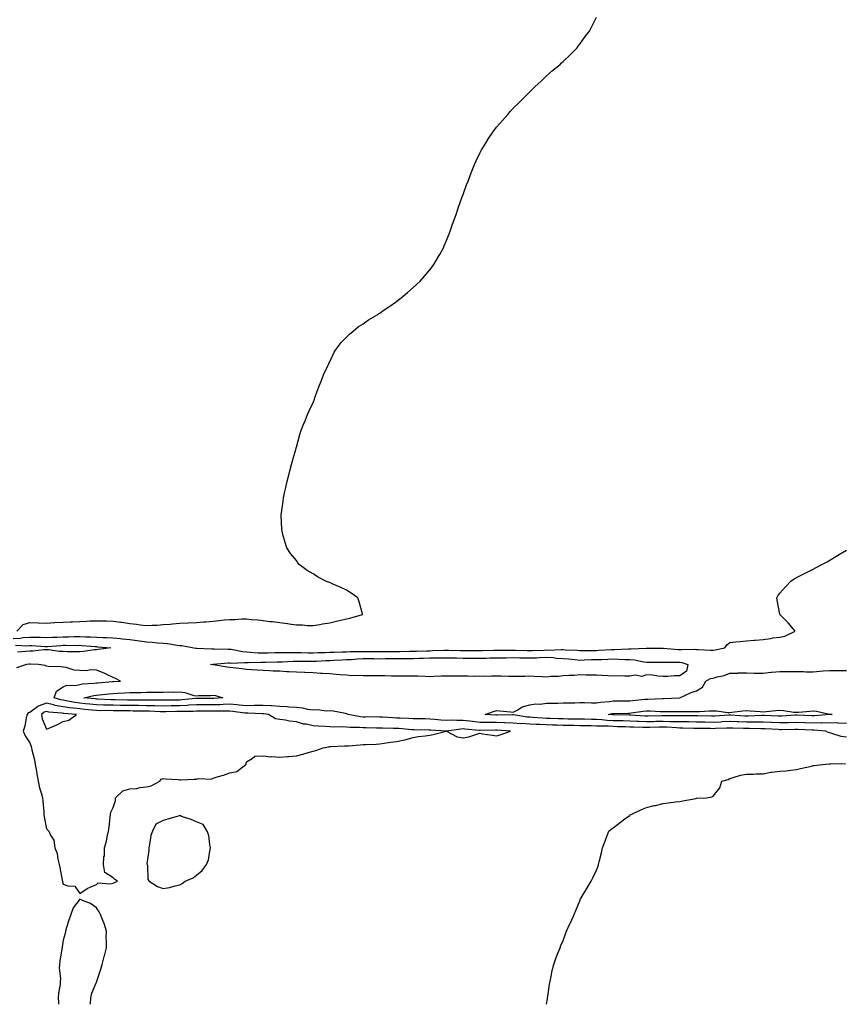
# Model space of a CAD drawing. Units: inches. Extents: x 992243 to 994883, y 7202858 to 7205498.
# Drawn here: x 992932 to 993426, y 7202858 to 7203449 of the extents above; entities that cross this region are included whole.
import ezdxf

# ---------------------------------------------------------------- set-up
doc = ezdxf.new("R2010")
doc.units = ezdxf.units.IN
doc.header["$MEASUREMENT"] = 0
doc.layers.add('Contour_99227202', color=7, linetype='Continuous', true_color=0x8e7836)

msp = doc.modelspace()

# ---------------------------------------------------------------- linework, layer by layer
at = {"layer": 'Contour_99227202'}
for points in [[(992930.36, 7203081.92, 3107), (992934.14, 7203085.83, 3107), (992938.05, 7203087.06, 3107), (992948.05, 7203086.78, 3107), (992952.91, 7203087.06, 3107), (992953.2, 7203087.08, 3107), (992958.05, 7203087.33, 3107), (992962.47, 7203087.51, 3107), (992963.67, 7203087.53, 3107), (992968.05, 7203087.7, 3107), (992972.15, 7203087.82, 3107), (992974.12, 7203087.99, 3107), (992978.05, 7203088.11, 3107), (992981.94, 7203088.03, 3107), (992984.19, 7203088.07, 3107), (992988.05, 7203087.97, 3107), (992992.65, 7203087.31, 3107), (992993.38, 7203087.25, 3107), (992998.05, 7203086.51, 3107), (993002.18, 7203086.06, 3107), (993004.31, 7203085.67, 3107), (993008.05, 7203085.2, 3107), (993011.58, 7203085.46, 3107), (993014.44, 7203085.53, 3107), (993018.05, 7203085.81, 3107), (993022.27, 7203086.14, 3107), (993023.77, 7203086.2, 3107), (993028.05, 7203086.59, 3107), (993032.93, 7203086.8, 3107), (993033.17, 7203086.8, 3107), (993038.05, 7203087.06, 3107), (993042.5, 7203087.47, 3107), (993043.7, 7203087.56, 3107), (993048.05, 7203087.96, 3107), (993051.65, 7203088.31, 3107), (993054.73, 7203088.6, 3107), (993058.05, 7203088.93, 3107), (993061.13, 7203088.83, 3107), (993065.43, 7203089.3, 3107), (993068.05, 7203089.21, 3107), (993071.14, 7203088.83, 3107), (993074.89, 7203088.76, 3107), (993078.05, 7203088.29, 3107), (993082.2, 7203087.76, 3107), (993083.76, 7203087.62, 3107), (993088.05, 7203087.06, 3107), (993092.63, 7203086.49, 3107), (993093.64, 7203086.33, 3107), (993098.05, 7203085.75, 3107), (993101.74, 7203085.61, 3107), (993104.6, 7203085.38, 3107), (993108.05, 7203085.22, 3107), (993112.05, 7203085.92, 3107), (993113.67, 7203086.3, 3107), (993118.05, 7203086.94, 3107), (993122.11, 7203087.86, 3107), (993124.64, 7203088.52, 3107), (993128.05, 7203089.32, 3107), (993130.2, 7203089.77, 3107), (993137.82, 7203091.92, 3107), (993137.72, 7203092.25, 3107), (993135.64, 7203099.52, 3107), (993134.88, 7203101.92, 3107), (993130.91, 7203104.77, 3107), (993128.05, 7203106.43, 3107), (993124.36, 7203108.23, 3107), (993119.62, 7203110.36, 3107), (993118.05, 7203111.06, 3107), (993117.39, 7203111.26, 3107), (993115.63, 7203111.92, 3107), (993110.65, 7203114.52, 3107), (993108.05, 7203116.33, 3107), (993104.49, 7203118.35, 3107), (993099.77, 7203121.92, 3107), (993098.99, 7203122.86, 3107), (993098.05, 7203124.32, 3107), (993094.61, 7203128.48, 3107), (993092.35, 7203131.92, 3107), (993091.31, 7203135.18, 3107), (993090.02, 7203139.95, 3107), (993089.43, 7203141.92, 3107), (993089.32, 7203143.19, 3107), (993088.98, 7203151, 3107), (993088.91, 7203151.92, 3107), (993089.05, 7203152.92, 3107), (993090.06, 7203159.91, 3107), (993090.25, 7203161.92, 3107), (993090.92, 7203164.79, 3107), (993091.8, 7203168.17, 3107), (993092.59, 7203171.92, 3107), (993093.76, 7203176.2, 3107), (993094.2, 7203178.07, 3107), (993095.19, 7203181.92, 3107), (993095.82, 7203184.15, 3107), (993097.85, 7203191.72, 3107), (993097.91, 7203191.92, 3107), (993097.95, 7203192.02, 3107), (993098.05, 7203192.31, 3107), (993100.18, 7203199.79, 3107), (993100.77, 7203201.92, 3107), (993102.59, 7203206.45, 3107), (993102.85, 7203207.12, 3107), (993104.75, 7203211.92, 3107), (993105.79, 7203214.17, 3107), (993108.05, 7203219.07, 3107), (993108.85, 7203221.12, 3107), (993109.13, 7203221.92, 3107), (993109.82, 7203223.68, 3107), (993111.59, 7203228.38, 3107), (993112.96, 7203231.92, 3107), (993114.35, 7203235.61, 3107), (993116.73, 7203240.59, 3107), (993117.31, 7203241.92, 3107), (993117.5, 7203242.47, 3107), (993118.05, 7203243.5, 3107), (993120.76, 7203249.21, 3107), (993122.59, 7203251.92, 3107), (993124.84, 7203255.14, 3107), (993128.05, 7203258.31, 3107), (993129.86, 7203260.1, 3107), (993132.09, 7203261.92, 3107), (993135.32, 7203264.65, 3107), (993138.05, 7203266.35, 3107), (993141.31, 7203268.66, 3107), (993146.84, 7203271.92, 3107), (993147.55, 7203272.43, 3107), (993148.05, 7203272.72, 3107), (993150.76, 7203274.63, 3107), (993153.45, 7203276.53, 3107), (993158.05, 7203279.71, 3107), (993159.35, 7203280.63, 3107), (993160.98, 7203281.92, 3107), (993164.81, 7203285.16, 3107), (993168.05, 7203288.09, 3107), (993170.11, 7203289.85, 3107), (993172.27, 7203291.92, 3107), (993175.01, 7203294.95, 3107), (993178.05, 7203298.64, 3107), (993179.49, 7203300.47, 3107), (993180.48, 7203301.92, 3107), (993183.38, 7203306.59, 3107), (993184.1, 7203307.97, 3107), (993186.26, 7203311.92, 3107), (993186.8, 7203313.17, 3107), (993188.05, 7203316.28, 3107), (993189.66, 7203320.3, 3107), (993190.28, 7203321.92, 3107), (993191.59, 7203325.47, 3107), (993192.39, 7203327.58, 3107), (993193.95, 7203331.92, 3107), (993194.98, 7203334.99, 3107), (993197.01, 7203340.88, 3107), (993197.38, 7203341.92, 3107), (993197.54, 7203342.43, 3107), (993198.05, 7203343.85, 3107), (993200.21, 7203349.77, 3107), (993201.05, 7203351.92, 3107), (993202.95, 7203356.82, 3107), (993203, 7203356.96, 3107), (993204.91, 7203361.92, 3107), (993205.85, 7203364.11, 3107), (993208.05, 7203368.58, 3107), (993209.22, 7203370.75, 3107), (993209.88, 7203371.92, 3107), (993212.85, 7203376.72, 3107), (993213, 7203376.96, 3107), (993216.28, 7203381.92, 3107), (993217.03, 7203382.94, 3107), (993218.05, 7203384.24, 3107), (993221.67, 7203388.31, 3107), (993224.84, 7203391.92, 3107), (993226.33, 7203393.64, 3107), (993228.05, 7203395.59, 3107), (993231.24, 7203398.72, 3107), (993234.51, 7203401.92, 3107), (993236.24, 7203403.74, 3107), (993238.05, 7203405.57, 3107), (993241.33, 7203408.64, 3107), (993244.83, 7203411.92, 3107), (993246.44, 7203413.52, 3107), (993248.05, 7203415.01, 3107), (993251.75, 7203418.21, 3107), (993256.23, 7203421.92, 3107), (993257.15, 7203422.82, 3107), (993258.05, 7203423.68, 3107), (993262.23, 7203427.74, 3107), (993266.51, 7203431.92, 3107), (993267.15, 7203432.82, 3107), (993268.05, 7203434.15, 3107), (993271.38, 7203438.58, 3107), (993273.97, 7203441.92, 3107), (993275.36, 7203444.6, 3107), (993278.05, 7203450.2, 3107)], [(992928.05, 7203077.45, 3106), (992932.26, 7203077.72, 3106), (992934.2, 7203078.07, 3106), (992938.05, 7203078.38, 3106), (992941.73, 7203078.25, 3106), (992944.34, 7203078.21, 3106), (992948.05, 7203078.05, 3106), (992951.7, 7203078.27, 3106), (992954.48, 7203078.35, 3106), (992958.05, 7203078.54, 3106), (992961.42, 7203078.56, 3106), (992964.73, 7203078.6, 3106), (992968.05, 7203078.62, 3106), (992971.52, 7203078.46, 3106), (992974.56, 7203078.42, 3106), (992978.05, 7203078.25, 3106), (992981.91, 7203078.07, 3106), (992984.15, 7203078.03, 3106), (992988.05, 7203077.82, 3106), (992992.59, 7203077.39, 3106), (992993.45, 7203077.33, 3106), (992998.05, 7203076.84, 3106), (993002.47, 7203076.35, 3106), (993003.88, 7203076.1, 3106), (993008.05, 7203075.57, 3106), (993011.52, 7203075.38, 3106), (993015.01, 7203074.95, 3106), (993018.05, 7203074.77, 3106), (993020.7, 7203074.56, 3106), (993026.48, 7203073.48, 3106), (993028.05, 7203073.35, 3106), (993029.36, 7203073.23, 3106), (993036.46, 7203071.92, 3106), (993037.74, 7203071.61, 3106), (993038.05, 7203071.65, 3106), (993038.32, 7203071.65, 3106), (993047.32, 7203071.2, 3106), (993048.05, 7203071.22, 3106), (993048.73, 7203071.24, 3106), (993057.2, 7203071.08, 3106), (993058.05, 7203071.1, 3106), (993058.95, 7203071.02, 3106), (993065.74, 7203069.62, 3106), (993068.05, 7203069.44, 3106), (993070.61, 7203069.36, 3106), (993075.04, 7203068.91, 3106), (993078.05, 7203068.81, 3106), (993081.07, 7203068.89, 3106), (993085.17, 7203069.03, 3106), (993088.05, 7203069.11, 3106), (993090.8, 7203069.17, 3106), (993095.26, 7203069.13, 3106), (993098.05, 7203069.17, 3106), (993100.83, 7203069.15, 3106), (993105.09, 7203068.95, 3106), (993108.05, 7203068.91, 3106), (993110.93, 7203069.03, 3106), (993115.27, 7203069.13, 3106), (993118.05, 7203069.24, 3106), (993120.63, 7203069.34, 3106), (993125.57, 7203069.44, 3106), (993128.05, 7203069.54, 3106), (993130.34, 7203069.63, 3106), (993135.73, 7203069.6, 3106), (993138.05, 7203069.69, 3106), (993140.29, 7203069.69, 3106), (993145.8, 7203069.67, 3106), (993148.05, 7203069.67, 3106), (993150.28, 7203069.69, 3106), (993155.83, 7203069.71, 3106), (993158.05, 7203069.73, 3106), (993160.25, 7203069.73, 3106), (993165.94, 7203069.81, 3106), (993168.05, 7203069.81, 3106), (993170.07, 7203069.89, 3106), (993176.23, 7203070.1, 3106), (993178.05, 7203070.18, 3106), (993179.77, 7203070.2, 3106), (993186.65, 7203070.53, 3106), (993188.05, 7203070.55, 3106), (993189.46, 7203070.51, 3106), (993196.38, 7203070.26, 3106), (993198.05, 7203070.22, 3106), (993199.77, 7203070.2, 3106), (993206.35, 7203070.22, 3106), (993208.05, 7203070.2, 3106), (993209.72, 7203070.24, 3106), (993216.56, 7203070.42, 3106), (993218.05, 7203070.47, 3106), (993219.5, 7203070.47, 3106), (993226.57, 7203070.44, 3106), (993228.05, 7203070.44, 3106), (993229.56, 7203070.42, 3106), (993236.44, 7203070.3, 3106), (993238.05, 7203070.28, 3106), (993239.63, 7203070.34, 3106), (993246.68, 7203070.55, 3106), (993248.05, 7203070.61, 3106), (993249.43, 7203070.55, 3106), (993256.98, 7203070.85, 3106), (993258.05, 7203070.79, 3106), (993259.27, 7203070.69, 3106), (993266.6, 7203070.47, 3106), (993268.05, 7203070.36, 3106), (993269.59, 7203070.38, 3106), (993276.48, 7203070.34, 3106), (993278.05, 7203070.38, 3106), (993279.53, 7203070.44, 3106), (993287.01, 7203070.88, 3106), (993288.05, 7203070.92, 3106), (993289.06, 7203070.92, 3106), (993297.39, 7203071.26, 3106), (993298.05, 7203071.24, 3106), (993298.77, 7203071.2, 3106), (993307.85, 7203071.72, 3106), (993308.05, 7203071.71, 3106), (993308.26, 7203071.71, 3106), (993317.76, 7203071.63, 3106), (993318.35, 7203071.63, 3106), (993327.08, 7203070.96, 3106), (993328.05, 7203070.92, 3106), (993329.18, 7203070.79, 3106), (993337.26, 7203071.14, 3106), (993338.05, 7203070.98, 3106), (993339.02, 7203070.94, 3106), (993346.59, 7203070.46, 3106), (993348.05, 7203070.42, 3106), (993349.36, 7203070.61, 3106), (993355.21, 7203071.92, 3106), (993356.33, 7203073.64, 3106), (993358.05, 7203075.16, 3106), (993361.67, 7203075.55, 3106), (993364.25, 7203075.71, 3106), (993368.05, 7203076.18, 3106), (993372.68, 7203076.55, 3106), (993373.44, 7203076.53, 3106), (993378.05, 7203076.98, 3106), (993382.43, 7203077.55, 3106), (993383.95, 7203077.82, 3106), (993388.05, 7203078.38, 3106), (993391.07, 7203078.89, 3106), (993397.27, 7203081.92, 3106), (993393.05, 7203086.92, 3106), (993388.12, 7203091.92, 3106), (993388.11, 7203091.98, 3106), (993388.05, 7203092.17, 3106), (993386.59, 7203100.46, 3106), (993386.33, 7203101.92, 3106), (993386.95, 7203103.01, 3106), (993388.05, 7203104.77, 3106), (993391.55, 7203108.42, 3106), (993394.64, 7203111.92, 3106), (993396.72, 7203113.25, 3106), (993398.05, 7203114.07, 3106), (993402.19, 7203116.06, 3106), (993403.38, 7203116.59, 3106), (993408.05, 7203119.17, 3106), (993409.98, 7203119.99, 3106), (993413.35, 7203121.92, 3106), (993416.46, 7203123.5, 3106), (993418.05, 7203124.4, 3106), (993422.79, 7203127.19, 3106), (993424.34, 7203128.21, 3106), (993428.05, 7203130.55, 3106)], [(992929.57, 7203073.44, 3105), (992936.83, 7203073.13, 3105), (992938.05, 7203073.23, 3105), (992939.32, 7203073.19, 3105), (992947.29, 7203072.68, 3105), (992948.05, 7203072.64, 3105), (992948.82, 7203072.7, 3105), (992956.64, 7203073.33, 3105), (992958.05, 7203073.4, 3105), (992959.53, 7203073.4, 3105), (992966.58, 7203073.38, 3105), (992968.05, 7203073.4, 3105), (992969.47, 7203073.33, 3105), (992977.33, 7203072.64, 3105), (992978.05, 7203072.6, 3105), (992978.7, 7203072.58, 3105), (992986.68, 7203071.92, 3105), (992979.17, 7203070.79, 3105), (992978.05, 7203070.75, 3105), (992976.74, 7203070.61, 3105), (992970.31, 7203069.65, 3105), (992968.05, 7203069.46, 3105), (992965.68, 7203069.56, 3105), (992960.44, 7203069.54, 3105), (992958.05, 7203069.62, 3105), (992955.89, 7203069.75, 3105), (992949.37, 7203070.61, 3105), (992948.05, 7203070.71, 3105), (992946.8, 7203070.67, 3105), (992939.99, 7203069.97, 3105), (992938.05, 7203069.93, 3105), (992935.83, 7203069.69, 3105), (992930.66, 7203069.32, 3105)], [(993428.05, 7203018.29, 3106), (993424.89, 7203018.76, 3106), (993419.4, 7203020.57, 3106), (993418.05, 7203020.85, 3106), (993417.21, 7203021.08, 3106), (993415.8, 7203021.92, 3106), (993408.6, 7203022.47, 3106), (993408.05, 7203022.47, 3106), (993407.49, 7203022.49, 3106), (993398.99, 7203022.86, 3106), (993398.05, 7203022.9, 3106), (993397.11, 7203022.86, 3106), (993388.91, 7203022.78, 3106), (993388.05, 7203022.74, 3106), (993387.18, 7203022.8, 3106), (993379.33, 7203023.19, 3106), (993378.05, 7203023.25, 3106), (993376.71, 7203023.25, 3106), (993369.65, 7203023.52, 3106), (993368.05, 7203023.52, 3106), (993366.4, 7203023.58, 3106), (993359.82, 7203023.68, 3106), (993358.05, 7203023.74, 3106), (993356.3, 7203023.66, 3106), (993349.57, 7203023.44, 3106), (993348.05, 7203023.38, 3106), (993346.57, 7203023.4, 3106), (993339.59, 7203023.46, 3106), (993338.05, 7203023.5, 3106), (993336.46, 7203023.52, 3106), (993329.86, 7203023.74, 3106), (993328.05, 7203023.76, 3106), (993326.16, 7203023.81, 3106), (993320.36, 7203024.22, 3106), (993318.05, 7203024.3, 3106), (993315.73, 7203024.24, 3106), (993310.21, 7203024.07, 3106), (993308.05, 7203024.01, 3106), (993305.85, 7203024.11, 3106), (993300.38, 7203024.26, 3106), (993298.05, 7203024.36, 3106), (993295.55, 7203024.42, 3106), (993290.71, 7203024.58, 3106), (993288.05, 7203024.63, 3106), (993285.18, 7203024.79, 3106), (993280.91, 7203024.79, 3106), (993278.05, 7203024.97, 3106), (993274.94, 7203025.03, 3106), (993271.24, 7203025.12, 3106), (993268.05, 7203025.18, 3106), (993264.75, 7203025.22, 3106), (993261.42, 7203025.3, 3106), (993258.05, 7203025.34, 3106), (993254.51, 7203025.46, 3106), (993251.7, 7203025.57, 3106), (993248.05, 7203025.69, 3106), (993244.09, 7203025.88, 3106), (993242.02, 7203025.88, 3106), (993238.05, 7203026.1, 3106), (993233.58, 7203026.39, 3106), (993232.51, 7203026.37, 3106), (993228.05, 7203026.74, 3106), (993223.1, 7203026.86, 3106), (993223, 7203026.88, 3106), (993218.05, 7203027, 3106), (993213.21, 7203027.08, 3106), (993212.87, 7203027.1, 3106), (993208.05, 7203027.17, 3106), (993203.79, 7203027.66, 3106), (993202.08, 7203027.88, 3106), (993198.05, 7203028.35, 3106), (993194.36, 7203028.23, 3106), (993191.56, 7203028.42, 3106), (993188.05, 7203028.27, 3106), (993184.66, 7203028.54, 3106), (993181.07, 7203028.89, 3106), (993178.05, 7203029.15, 3106), (993175.33, 7203029.21, 3106), (993170.7, 7203029.28, 3106), (993168.05, 7203029.32, 3106), (993165.6, 7203029.48, 3106), (993160.35, 7203029.62, 3106), (993158.05, 7203029.73, 3106), (993155.96, 7203029.83, 3106), (993149.66, 7203030.3, 3106), (993148.05, 7203030.38, 3106), (993146.52, 7203030.4, 3106), (993139.61, 7203030.36, 3106), (993138.05, 7203030.36, 3106), (993136.62, 7203030.49, 3106), (993129.1, 7203031.92, 3106), (993128.38, 7203032.25, 3106), (993128.05, 7203032.35, 3106), (993127.56, 7203032.41, 3106), (993120.03, 7203033.91, 3106), (993118.05, 7203034.07, 3106), (993116.04, 7203033.93, 3106), (993110.79, 7203034.67, 3106), (993108.05, 7203034.54, 3106), (993105.01, 7203034.95, 3106), (993101.9, 7203035.77, 3106), (993098.05, 7203036.16, 3106), (993093.6, 7203036.37, 3106), (993092.59, 7203036.47, 3106), (993088.05, 7203036.67, 3106), (993083.17, 7203037.04, 3106), (993082.93, 7203037.04, 3106), (993078.05, 7203037.37, 3106), (993073.41, 7203037.27, 3106), (993072.75, 7203037.23, 3106), (993068.05, 7203037.15, 3106), (993063.7, 7203037.58, 3106), (993062.31, 7203037.66, 3106), (993058.05, 7203038.05, 3106), (993054.06, 7203037.92, 3106), (993052.18, 7203037.78, 3106), (993048.05, 7203037.66, 3106), (993043.81, 7203037.68, 3106), (993042.28, 7203037.7, 3106), (993038.05, 7203037.72, 3106), (993033.58, 7203037.45, 3106), (993032.62, 7203037.35, 3106), (993028.05, 7203037.1, 3106), (993023.17, 7203037.04, 3106), (993022.94, 7203037.04, 3106), (993018.05, 7203036.96, 3106), (993013.19, 7203037.06, 3106), (993012.92, 7203037.06, 3106), (993008.05, 7203037.13, 3106), (993003.32, 7203037.19, 3106), (993002.78, 7203037.19, 3106), (992998.05, 7203037.25, 3106), (992993.46, 7203037.33, 3106), (992992.63, 7203037.35, 3106), (992988.05, 7203037.43, 3106), (992983.65, 7203037.51, 3106), (992982.39, 7203037.58, 3106), (992978.05, 7203037.68, 3106), (992974.21, 7203038.07, 3106), (992971.62, 7203038.35, 3106), (992968.05, 7203038.72, 3106), (992965.2, 7203039.07, 3106), (992959.84, 7203040.14, 3106), (992958.05, 7203040.4, 3106), (992956.76, 7203040.63, 3106), (992952.65, 7203041.92, 3106), (992954.04, 7203045.92, 3106), (992958.05, 7203048.54, 3106), (992960.41, 7203049.56, 3106), (992965.51, 7203049.38, 3106), (992968.05, 7203049.93, 3106), (992969.76, 7203050.22, 3106), (992976.81, 7203050.69, 3106), (992978.05, 7203050.85, 3106), (992979.03, 7203050.94, 3106), (992987.74, 7203051.61, 3106), (992988.05, 7203051.65, 3106), (992988.32, 7203051.65, 3106), (992992.48, 7203051.92, 3106), (992989.61, 7203053.48, 3106), (992988.05, 7203054.17, 3106), (992983.89, 7203056.08, 3106), (992982.79, 7203056.67, 3106), (992978.05, 7203058.4, 3106), (992974.75, 7203058.62, 3106), (992971.89, 7203058.09, 3106), (992968.05, 7203058.23, 3106), (992964.67, 7203058.54, 3106), (992959.86, 7203060.12, 3106), (992958.05, 7203060.38, 3106), (992956.65, 7203060.53, 3106), (992949.21, 7203060.77, 3106), (992948.05, 7203060.87, 3106), (992947.33, 7203061.2, 3106), (992943.33, 7203061.92, 3106), (992938.3, 7203062.17, 3106), (992938.05, 7203062.17, 3106), (992937.83, 7203062.13, 3106), (992936.19, 7203061.92, 3106), (992930.09, 7203059.87, 3106)], [(993428.05, 7203026.55, 3105), (993423.29, 7203026.67, 3105), (993422.84, 7203026.71, 3105), (993418.05, 7203026.8, 3105), (993413.2, 7203026.78, 3105), (993412.92, 7203026.8, 3105), (993408.05, 7203026.76, 3105), (993403.09, 7203026.96, 3105), (993403.01, 7203026.96, 3105), (993398.05, 7203027.15, 3105), (993393.11, 7203026.98, 3105), (993393, 7203026.98, 3105), (993388.05, 7203026.8, 3105), (993383.16, 7203027.02, 3105), (993382.94, 7203027.04, 3105), (993378.05, 7203027.25, 3105), (993373.38, 7203027.25, 3105), (993372.74, 7203027.23, 3105), (993368.05, 7203027.23, 3105), (993363.52, 7203027.39, 3105), (993362.52, 7203027.45, 3105), (993358.05, 7203027.6, 3105), (993353.53, 7203027.39, 3105), (993352.62, 7203027.35, 3105), (993348.05, 7203027.13, 3105), (993343.36, 7203027.23, 3105), (993342.73, 7203027.25, 3105), (993338.05, 7203027.33, 3105), (993333.52, 7203027.39, 3105), (993332.59, 7203027.39, 3105), (993328.05, 7203027.43, 3105), (993323.72, 7203027.58, 3105), (993322.38, 7203027.58, 3105), (993318.05, 7203027.74, 3105), (993313.73, 7203027.6, 3105), (993312.41, 7203027.56, 3105), (993308.05, 7203027.43, 3105), (993303.76, 7203027.64, 3105), (993302.23, 7203027.74, 3105), (993298.05, 7203027.94, 3105), (993294.15, 7203028.01, 3105), (993291.93, 7203028.03, 3105), (993288.05, 7203028.11, 3105), (993284.45, 7203028.33, 3105), (993281.26, 7203028.7, 3105), (993278.05, 7203028.91, 3105), (993275.09, 7203028.97, 3105), (993270.95, 7203029.01, 3105), (993268.05, 7203029.07, 3105), (993265.24, 7203029.11, 3105), (993260.83, 7203029.15, 3105), (993258.05, 7203029.19, 3105), (993255.39, 7203029.26, 3105), (993250.58, 7203029.4, 3105), (993248.05, 7203029.48, 3105), (993245.72, 7203029.6, 3105), (993239.83, 7203030.14, 3105), (993238.05, 7203030.24, 3105), (993236.47, 7203030.34, 3105), (993228.34, 7203031.63, 3105), (993228.05, 7203031.65, 3105), (993227.8, 7203031.67, 3105), (993218.46, 7203031.51, 3105), (993218.05, 7203031.53, 3105), (993217.66, 7203031.53, 3105), (993211.26, 7203031.92, 3105), (993216.26, 7203033.7, 3105), (993218.05, 7203034.24, 3105), (993220.18, 7203034.05, 3105), (993226.48, 7203033.48, 3105), (993228.05, 7203033.35, 3105), (993230.83, 7203034.71, 3105), (993233.53, 7203036.45, 3105), (993238.05, 7203037.6, 3105), (993241.77, 7203038.19, 3105), (993244.3, 7203038.17, 3105), (993248.05, 7203038.62, 3105), (993251.23, 7203038.74, 3105), (993254.89, 7203038.76, 3105), (993258.05, 7203038.87, 3105), (993261.05, 7203038.91, 3105), (993265.1, 7203038.97, 3105), (993268.05, 7203039.01, 3105), (993270.95, 7203039.03, 3105), (993275.04, 7203038.91, 3105), (993278.05, 7203038.91, 3105), (993280.58, 7203039.38, 3105), (993285.85, 7203039.73, 3105), (993288.05, 7203040.05, 3105), (993289.9, 7203040.06, 3105), (993296.19, 7203040.06, 3105), (993298.05, 7203040.08, 3105), (993299.69, 7203040.28, 3105), (993307.13, 7203041, 3105), (993308.05, 7203041.12, 3105), (993308.86, 7203041.1, 3105), (993317.71, 7203041.57, 3105), (993318.05, 7203041.57, 3105), (993318.39, 7203041.57, 3105), (993327.99, 7203041.92, 3105), (993328.05, 7203041.96, 3105), (993328.1, 7203041.98, 3105), (993334.97, 7203044.99, 3105), (993338.05, 7203046.04, 3105), (993341.65, 7203048.33, 3105), (993343.66, 7203051.92, 3105), (993346.57, 7203053.4, 3105), (993348.05, 7203053.68, 3105), (993350.56, 7203054.42, 3105), (993354.62, 7203055.34, 3105), (993358.05, 7203056.61, 3105), (993362.82, 7203056.69, 3105), (993363.12, 7203056.86, 3105), (993368.05, 7203056.86, 3105), (993372.77, 7203056.65, 3105), (993373.25, 7203056.72, 3105), (993378.05, 7203056.59, 3105), (993382.77, 7203057.19, 3105), (993383.36, 7203057.23, 3105), (993388.05, 7203057.76, 3105), (993392.23, 7203057.74, 3105), (993393.79, 7203057.66, 3105), (993398.05, 7203057.64, 3105), (993402.35, 7203057.62, 3105), (993403.66, 7203057.53, 3105), (993408.05, 7203057.51, 3105), (993412.17, 7203057.8, 3105), (993414.13, 7203058.01, 3105), (993418.05, 7203058.31, 3105), (993421.7, 7203058.27, 3105), (993424.34, 7203058.21, 3105), (993428.05, 7203058.19, 3105)], [(993248.15, 7202858, 3106), (993248.65, 7202861.33, 3106), (993248.71, 7202861.92, 3106), (993248.85, 7202862.72, 3106), (993249.96, 7202870.01, 3106), (993250.29, 7202871.92, 3106), (993250.91, 7202874.77, 3106), (993251.61, 7202878.37, 3106), (993252.45, 7202881.92, 3106), (993253.97, 7202886, 3106), (993255.16, 7202889.03, 3106), (993256.24, 7202891.92, 3106), (993256.77, 7202893.19, 3106), (993258.05, 7202896.26, 3106), (993259.59, 7202900.38, 3106), (993260.2, 7202901.92, 3106), (993262.01, 7202905.87, 3106), (993262.67, 7202907.31, 3106), (993264.67, 7202911.92, 3106), (993265.7, 7202914.26, 3106), (993268.05, 7202920.01, 3106), (993268.6, 7202921.37, 3106), (993268.82, 7202921.92, 3106), (993270.08, 7202923.95, 3106), (993272.4, 7202927.58, 3106), (993274.93, 7202931.92, 3106), (993276, 7202933.97, 3106), (993278.05, 7202938.54, 3106), (993279.06, 7202940.9, 3106), (993279.38, 7202941.92, 3106), (993279.72, 7202943.58, 3106), (993281.11, 7202948.87, 3106), (993281.67, 7202951.92, 3106), (993283.45, 7202956.51, 3106), (993283.91, 7202957.78, 3106), (993285.45, 7202961.92, 3106), (993286.89, 7202963.07, 3106), (993288.05, 7202963.89, 3106), (993292.6, 7202967.37, 3106), (993295.92, 7202969.79, 3106), (993298.05, 7202971.35, 3106), (993298.39, 7202971.59, 3106), (993298.95, 7202971.92, 3106), (993305.13, 7202974.83, 3106), (993308.05, 7202976.08, 3106), (993312.77, 7202977.19, 3106), (993313.49, 7202977.35, 3106), (993318.05, 7202978.4, 3106), (993321.12, 7202978.85, 3106), (993325.53, 7202979.4, 3106), (993328.05, 7202979.75, 3106), (993329.89, 7202980.08, 3106), (993337.67, 7202981.55, 3106), (993338.05, 7202981.61, 3106), (993338.34, 7202981.63, 3106), (993344.2, 7202981.92, 3106), (993347.4, 7202982.58, 3106), (993348.05, 7202982.84, 3106), (993352.13, 7202987.84, 3106), (993353.4, 7202991.92, 3106), (993357.02, 7202992.96, 3106), (993358.05, 7202993.54, 3106), (993360.18, 7202994.05, 3106), (993364.52, 7202995.46, 3106), (993368.05, 7202996.12, 3106), (993372.31, 7202996.18, 3106), (993373.67, 7202996.3, 3106), (993378.05, 7202996.37, 3106), (993382.75, 7202997.21, 3106), (993383.36, 7202997.23, 3106), (993388.05, 7202997.86, 3106), (993391.84, 7202998.13, 3106), (993394.67, 7202998.54, 3106), (993398.05, 7202998.81, 3106), (993400.42, 7202999.56, 3106), (993407.1, 7203000.98, 3106), (993408.05, 7203001.22, 3106), (993408.67, 7203001.3, 3106), (993413.74, 7203001.92, 3106), (993417.67, 7203002.29, 3106), (993418.05, 7203002.33, 3106), (993418.47, 7203002.33, 3106), (993427.51, 7203002.45, 3106)], [(992974.48, 7202858, 3107), (992974.5, 7202858.37, 3107), (992974.68, 7202861.92, 3107), (992975.34, 7202864.62, 3107), (992978.05, 7202871.22, 3107), (992978.27, 7202871.69, 3107), (992978.38, 7202871.92, 3107), (992978.52, 7202872.39, 3107), (992980.82, 7202879.15, 3107), (992981.56, 7202881.92, 3107), (992982.79, 7202886.67, 3107), (992982.91, 7202887.06, 3107), (992984.04, 7202891.92, 3107), (992984.09, 7202895.88, 3107), (992984.03, 7202897.9, 3107), (992984.09, 7202901.92, 3107), (992982.66, 7202906.53, 3107), (992982.08, 7202907.9, 3107), (992980.61, 7202911.92, 3107), (992979.66, 7202913.54, 3107), (992978.05, 7202915.92, 3107), (992974.58, 7202918.44, 3107), (992969.76, 7202920.22, 3107), (992968.05, 7202921.02, 3107), (992964.15, 7202915.83, 3107), (992962.64, 7202911.92, 3107), (992961.52, 7202908.44, 3107), (992960.17, 7202904.03, 3107), (992959.49, 7202901.92, 3107), (992959.42, 7202900.55, 3107), (992958.05, 7202896.45, 3107), (992957.59, 7202892.37, 3107), (992957.5, 7202891.92, 3107), (992957.42, 7202891.28, 3107), (992956.13, 7202883.85, 3107), (992955.86, 7202881.92, 3107), (992955.81, 7202879.67, 3107), (992956.44, 7202873.54, 3107), (992956.38, 7202871.92, 3107), (992956.28, 7202870.16, 3107), (992955.33, 7202864.63, 3107), (992955.23, 7202861.92, 3107), (992955.32, 7202859.19, 3107), (992955.42, 7202858, 3107)]]:
    msp.add_polyline3d(points, dxfattribs=at)
for points in [[(993328.05, 7203055.05, 3105), (993324.94, 7203055.03, 3105), (993320.87, 7203054.73, 3105), (993318.05, 7203054.71, 3105), (993315.07, 7203054.91, 3105), (993311.59, 7203055.46, 3105), (993308.05, 7203055.65, 3105), (993305.31, 7203054.67, 3105), (993301.58, 7203055.44, 3105), (993298.05, 7203054.93, 3105), (993295.19, 7203054.79, 3105), (993291.17, 7203055.05, 3105), (993288.05, 7203054.91, 3105), (993284.89, 7203055.08, 3105), (993281.37, 7203055.24, 3105), (993278.05, 7203055.42, 3105), (993274.41, 7203055.55, 3105), (993271.68, 7203055.55, 3105), (993268.05, 7203055.71, 3105), (993264.73, 7203055.24, 3105), (993261.46, 7203055.34, 3105), (993258.05, 7203054.99, 3105), (993255.36, 7203054.6, 3105), (993250.79, 7203054.67, 3105), (993248.05, 7203054.38, 3105), (993245.43, 7203054.54, 3105), (993240.79, 7203054.67, 3105), (993238.05, 7203054.85, 3105), (993235.2, 7203054.77, 3105), (993230.86, 7203054.73, 3105), (993228.05, 7203054.65, 3105), (993225.25, 7203054.71, 3105), (993220.94, 7203054.81, 3105), (993218.05, 7203054.89, 3105), (993215.05, 7203054.93, 3105), (993210.88, 7203054.75, 3105), (993208.05, 7203054.79, 3105), (993205.21, 7203054.75, 3105), (993201, 7203054.87, 3105), (993198.05, 7203054.83, 3105), (993195.12, 7203054.85, 3105), (993191.06, 7203054.93, 3105), (993188.05, 7203054.95, 3105), (993185.13, 7203054.83, 3105), (993180.76, 7203054.63, 3105), (993178.05, 7203054.54, 3105), (993175.29, 7203054.67, 3105), (993170.93, 7203054.81, 3105), (993168.05, 7203054.97, 3105), (993165.06, 7203054.91, 3105), (993160.98, 7203054.85, 3105), (993158.05, 7203054.79, 3105), (993155.07, 7203054.89, 3105), (993151.18, 7203055.06, 3105), (993148.05, 7203055.16, 3105), (993141.3, 7203055.16, 3105), (993138.05, 7203055.14, 3105), (993134.6, 7203055.36, 3105), (993131.3, 7203055.18, 3105), (993128.05, 7203055.44, 3105), (993124.23, 7203055.75, 3105), (993122, 7203055.87, 3105), (993118.05, 7203056.22, 3105), (993113.43, 7203056.55, 3105), (993112.68, 7203056.55, 3105), (993108.05, 7203056.94, 3105), (993103.19, 7203057.06, 3105), (993102.9, 7203057.06, 3105), (993098.05, 7203057.19, 3105), (993093.57, 7203057.43, 3105), (993092.41, 7203057.56, 3105), (993088.05, 7203057.82, 3105), (993084.11, 7203057.97, 3105), (993081.88, 7203058.09, 3105), (993078.05, 7203058.25, 3105), (993074.54, 7203058.4, 3105), (993071.19, 7203058.78, 3105), (993068.05, 7203058.95, 3105), (993065.35, 7203059.22, 3105), (993060.18, 7203059.79, 3105), (993058.05, 7203060.03, 3105), (993056.5, 7203060.36, 3105), (993048.34, 7203061.63, 3105), (993048.05, 7203061.69, 3105), (993047.84, 7203061.71, 3105), (993046.59, 7203061.92, 3105), (993047.91, 7203062.06, 3105), (993048.2, 7203062.06, 3105), (993057.16, 7203062.8, 3105), (993058.05, 7203062.84, 3105), (993058.89, 7203062.76, 3105), (993066.85, 7203063.13, 3105), (993068.05, 7203063.03, 3105), (993069.13, 7203062.99, 3105), (993076.66, 7203063.31, 3105), (993078.05, 7203063.27, 3105), (993079.43, 7203063.31, 3105), (993086.54, 7203063.44, 3105), (993088.05, 7203063.48, 3105), (993089.63, 7203063.5, 3105), (993096.17, 7203063.8, 3105), (993098.05, 7203063.83, 3105), (993099.94, 7203063.81, 3105), (993106.06, 7203063.91, 3105), (993108.05, 7203063.89, 3105), (993110.1, 7203063.97, 3105), (993115.68, 7203064.28, 3105), (993118.05, 7203064.38, 3105), (993120.61, 7203064.48, 3105), (993125.26, 7203064.71, 3105), (993128.05, 7203064.81, 3105), (993131.08, 7203064.95, 3105), (993134.68, 7203065.3, 3105), (993138.05, 7203065.44, 3105), (993141.55, 7203065.42, 3105), (993144.57, 7203065.4, 3105), (993148.05, 7203065.38, 3105), (993151.55, 7203065.42, 3105), (993154.51, 7203065.46, 3105), (993158.05, 7203065.49, 3105), (993161.62, 7203065.49, 3105), (993164.51, 7203065.46, 3105), (993168.05, 7203065.46, 3105), (993171.73, 7203065.59, 3105), (993174.26, 7203065.71, 3105), (993178.05, 7203065.87, 3105), (993182.05, 7203065.92, 3105), (993184.09, 7203065.88, 3105), (993188.05, 7203065.94, 3105), (993192, 7203065.87, 3105), (993194.11, 7203065.87, 3105), (993198.05, 7203065.77, 3105), (993201.86, 7203065.73, 3105), (993204.3, 7203065.67, 3105), (993208.05, 7203065.61, 3105), (993211.87, 7203065.75, 3105), (993214.14, 7203065.83, 3105), (993218.05, 7203065.94, 3105), (993222.09, 7203065.96, 3105), (993223.98, 7203065.98, 3105), (993228.05, 7203066, 3105), (993232.05, 7203065.92, 3105), (993234.09, 7203065.87, 3105), (993238.05, 7203065.79, 3105), (993242.09, 7203065.96, 3105), (993243.91, 7203066.06, 3105), (993248.05, 7203066.24, 3105), (993252.17, 7203066.04, 3105), (993254.21, 7203065.75, 3105), (993258.05, 7203065.53, 3105), (993261.42, 7203065.3, 3105), (993265.15, 7203064.83, 3105), (993268.05, 7203064.58, 3105), (993270.76, 7203064.63, 3105), (993275.18, 7203064.79, 3105), (993278.05, 7203064.83, 3105), (993281.1, 7203064.97, 3105), (993284.9, 7203065.08, 3105), (993288.05, 7203065.22, 3105), (993291.31, 7203065.18, 3105), (993295.04, 7203064.93, 3105), (993298.05, 7203064.89, 3105), (993300.82, 7203064.69, 3105), (993306.47, 7203063.5, 3105), (993308.05, 7203063.37, 3105), (993309.48, 7203063.35, 3105), (993316.68, 7203063.29, 3105), (993318.05, 7203063.27, 3105), (993319.36, 7203063.23, 3105), (993326.67, 7203063.31, 3105), (993328.05, 7203063.25, 3105), (993329.24, 7203063.11, 3105), (993332.82, 7203061.92, 3105), (993332.16, 7203057.8, 3105)], [(993048.05, 7203041.49, 3105), (993047.63, 7203041.49, 3105), (993038.42, 7203041.55, 3105), (993038.05, 7203041.55, 3105), (993037.66, 7203041.53, 3105), (993029.35, 7203040.63, 3105), (993028.05, 7203040.55, 3105), (993026.66, 7203040.53, 3105), (993019.54, 7203040.42, 3105), (993018.05, 7203040.4, 3105), (993016.57, 7203040.44, 3105), (993009.58, 7203040.4, 3105), (993008.05, 7203040.42, 3105), (993006.57, 7203040.44, 3105), (992999.47, 7203040.49, 3105), (992998.05, 7203040.51, 3105), (992996.67, 7203040.55, 3105), (992989.3, 7203040.67, 3105), (992988.05, 7203040.69, 3105), (992986.85, 7203040.73, 3105), (992978.83, 7203041.14, 3105), (992978.05, 7203041.16, 3105), (992977.36, 7203041.22, 3105), (992970.55, 7203041.92, 3105), (992976.63, 7203043.35, 3105), (992978.05, 7203043.54, 3105), (992979.84, 7203043.7, 3105), (992985.63, 7203044.34, 3105), (992988.05, 7203044.58, 3105), (992990.84, 7203044.71, 3105), (992995.1, 7203044.87, 3105), (992998.05, 7203045.03, 3105), (993001.2, 7203045.06, 3105), (993004.82, 7203045.14, 3105), (993008.05, 7203045.2, 3105), (993011.43, 7203045.3, 3105), (993014.71, 7203045.26, 3105), (993018.05, 7203045.38, 3105), (993021.59, 7203045.46, 3105), (993024.62, 7203045.36, 3105), (993028.05, 7203045.46, 3105), (993031.2, 7203045.08, 3105), (993036.59, 7203043.38, 3105), (993038.05, 7203043.13, 3105), (993039.33, 7203043.19, 3105), (993046.63, 7203043.35, 3105), (993048.05, 7203043.4, 3105), (993049.51, 7203043.38, 3105), (993054.02, 7203041.92, 3105), (993048.46, 7203041.51, 3105)], [(992988.05, 7202930.73, 3107), (992988.95, 7202931.02, 3107), (992990.75, 7202931.92, 3107), (992989.05, 7202932.92, 3107), (992988.05, 7202933.8, 3107), (992983.18, 7202937.04, 3107), (992982.28, 7202941.92, 3107), (992982.6, 7202946.47, 3107), (992982.84, 7202947.12, 3107), (992983.01, 7202951.92, 3107), (992984.04, 7202955.94, 3107), (992984.58, 7202958.44, 3107), (992985.42, 7202961.92, 3107), (992985.69, 7202964.28, 3107), (992986.25, 7202970.12, 3107), (992986.46, 7202971.92, 3107), (992986.79, 7202973.19, 3107), (992988.05, 7202976.1, 3107), (992989.62, 7202980.34, 3107), (992989.6, 7202981.92, 3107), (992993.94, 7202986.04, 3107), (992998.05, 7202987.19, 3107), (993002.43, 7202987.53, 3107), (993004.16, 7202988.03, 3107), (993008.05, 7202988.46, 3107), (993010.91, 7202989.07, 3107), (993016.15, 7202991.92, 3107), (993016.91, 7202993.05, 3107), (993018.05, 7202993.46, 3107), (993019.49, 7202993.35, 3107), (993027.18, 7202992.8, 3107), (993028.05, 7202992.72, 3107), (993028.8, 7202992.68, 3107), (993036.8, 7202993.17, 3107), (993038.05, 7202993.11, 3107), (993039.57, 7202993.44, 3107), (993046.89, 7202993.07, 3107), (993048.05, 7202993.6, 3107), (993050.53, 7202994.4, 3107), (993054.39, 7202995.57, 3107), (993058.05, 7202996.84, 3107), (993062.32, 7202997.66, 3107), (993067.83, 7203001.92, 3107), (993067.84, 7203002.13, 3107), (993068.05, 7203003.48, 3107), (993071.62, 7203005.49, 3107), (993073.09, 7203006.88, 3107), (993078.05, 7203007.06, 3107), (993082.65, 7203006.51, 3107), (993083.37, 7203006.61, 3107), (993088.05, 7203006.24, 3107), (993092.82, 7203006.69, 3107), (993093.26, 7203006.72, 3107), (993098.05, 7203007.17, 3107), (993101.91, 7203008.07, 3107), (993105.2, 7203009.07, 3107), (993108.05, 7203009.81, 3107), (993109.71, 7203010.26, 3107), (993114.13, 7203011.92, 3107), (993117.45, 7203012.51, 3107), (993118.05, 7203012.6, 3107), (993118.73, 7203012.6, 3107), (993126.92, 7203013.05, 3107), (993128.05, 7203013.03, 3107), (993129.24, 7203013.11, 3107), (993136.27, 7203013.7, 3107), (993138.05, 7203013.8, 3107), (993140.02, 7203013.89, 3107), (993145.85, 7203014.11, 3107), (993148.05, 7203014.24, 3107), (993150.73, 7203014.6, 3107), (993154.62, 7203015.36, 3107), (993158.05, 7203015.75, 3107), (993162.88, 7203016.76, 3107), (993163.19, 7203016.78, 3107), (993168.05, 7203018.13, 3107), (993171.21, 7203018.76, 3107), (993175.23, 7203019.11, 3107), (993178.05, 7203019.56, 3107), (993180.08, 7203019.89, 3107), (993187.83, 7203021.92, 3107), (993178.59, 7203022.45, 3107), (993178.05, 7203022.51, 3107), (993177.46, 7203022.51, 3107), (993168.8, 7203022.68, 3107), (993168.05, 7203022.68, 3107), (993167.23, 7203022.74, 3107), (993159.54, 7203023.42, 3107), (993158.05, 7203023.5, 3107), (993156.4, 7203023.56, 3107), (993149.79, 7203023.66, 3107), (993148.05, 7203023.74, 3107), (993146.22, 7203023.76, 3107), (993139.98, 7203023.85, 3107), (993138.05, 7203023.87, 3107), (993135.91, 7203024.07, 3107), (993130.23, 7203024.09, 3107), (993128.05, 7203024.32, 3107), (993125.51, 7203024.46, 3107), (993120.49, 7203024.36, 3107), (993118.05, 7203024.5, 3107), (993115.24, 7203024.73, 3107), (993111.04, 7203024.91, 3107), (993108.05, 7203025.18, 3107), (993103.94, 7203026.04, 3107), (993102.28, 7203026.14, 3107), (993098.05, 7203027.39, 3107), (993094.02, 7203027.9, 3107), (993091.53, 7203028.44, 3107), (993088.05, 7203028.95, 3107), (993085.51, 7203029.38, 3107), (993081.23, 7203031.92, 3107), (993078.44, 7203032.31, 3107), (993078.05, 7203032.33, 3107), (993077.65, 7203032.33, 3107), (993068.84, 7203032.7, 3107), (993068.05, 7203032.7, 3107), (993067.19, 7203032.78, 3107), (993059.85, 7203033.72, 3107), (993058.05, 7203033.89, 3107), (993056.15, 7203033.81, 3107), (993050, 7203033.87, 3107), (993048.05, 7203033.81, 3107), (993046.15, 7203033.83, 3107), (993040, 7203033.87, 3107), (993038.05, 7203033.89, 3107), (993036.19, 7203033.78, 3107), (993029.88, 7203033.74, 3107), (993028.05, 7203033.64, 3107), (993026.34, 7203033.62, 3107), (993019.68, 7203033.54, 3107), (993018.05, 7203033.52, 3107), (993016.41, 7203033.56, 3107), (993009.94, 7203033.81, 3107), (993008.05, 7203033.85, 3107), (993006.1, 7203033.87, 3107), (993000.09, 7203033.97, 3107), (992998.05, 7203033.99, 3107), (992995.95, 7203034.03, 3107), (992990.24, 7203034.11, 3107), (992988.05, 7203034.15, 3107), (992985.77, 7203034.19, 3107), (992980.29, 7203034.17, 3107), (992978.05, 7203034.21, 3107), (992975.49, 7203034.48, 3107), (992971.07, 7203034.95, 3107), (992968.05, 7203035.26, 3107), (992964.24, 7203035.73, 3107), (992962.01, 7203035.88, 3107), (992958.05, 7203036.45, 3107), (992953.42, 7203037.29, 3107), (992952.33, 7203037.64, 3107), (992948.05, 7203038.62, 3107), (992943.08, 7203036.9, 3107), (992942.68, 7203036.55, 3107), (992938.05, 7203032.99, 3107), (992937.14, 7203032.84, 3107), (992936.52, 7203031.92, 3107), (992935.95, 7203029.83, 3107), (992935.08, 7203024.89, 3107), (992934.06, 7203021.92, 3107), (992935.26, 7203019.13, 3107), (992938.05, 7203014.95, 3107), (992938.86, 7203012.72, 3107), (992939.12, 7203011.92, 3107), (992939.36, 7203010.61, 3107), (992940.86, 7203004.73, 3107), (992941.27, 7203001.92, 3107), (992942.05, 7202997.92, 3107), (992942.35, 7202996.22, 3107), (992943.23, 7202991.92, 3107), (992943.99, 7202987.86, 3107), (992945.03, 7202984.93, 3107), (992945.79, 7202981.92, 3107), (992945.91, 7202979.79, 3107), (992946.52, 7202973.44, 3107), (992946.61, 7202971.92, 3107), (992946.71, 7202970.57, 3107), (992948.05, 7202963.25, 3107), (992948.73, 7202962.6, 3107), (992949.57, 7202961.92, 3107), (992950.55, 7202959.42, 3107), (992952.62, 7202956.49, 3107), (992953.18, 7202951.92, 3107), (992954.55, 7202948.42, 3107), (992954.97, 7202945.01, 3107), (992955.79, 7202941.92, 3107), (992956.21, 7202940.08, 3107), (992957.58, 7202932.39, 3107), (992957.68, 7202931.92, 3107), (992957.68, 7202931.55, 3107), (992958.05, 7202930.1, 3107), (992960.96, 7202929.01, 3107), (992965.07, 7202928.95, 3107), (992968.05, 7202924.58, 3107), (992972.46, 7202927.51, 3107), (992974.33, 7202928.21, 3107), (992978.05, 7202929.95, 3107), (992979.11, 7202930.85, 3107), (992986.37, 7202930.24, 3107)], [(992958.05, 7203027.68, 3108), (992961.57, 7203028.4, 3108), (992966.04, 7203031.92, 3108), (992958.56, 7203032.43, 3108), (992958.05, 7203032.51, 3108), (992957.35, 7203032.62, 3108), (992949.51, 7203033.37, 3108), (992948.05, 7203033.7, 3108), (992946.72, 7203033.25, 3108), (992945.18, 7203031.92, 3108), (992945.49, 7203029.36, 3108), (992948.05, 7203023.01, 3108), (992950.07, 7203023.93, 3108), (992954.3, 7203025.67, 3108)], [(993418.05, 7203031.88, 3104), (993418.02, 7203031.88, 3104), (993408.89, 7203031.08, 3104), (993408.05, 7203031.08, 3104), (993407.23, 7203031.1, 3104), (993398.58, 7203031.39, 3104), (993398.05, 7203031.41, 3104), (993397.53, 7203031.39, 3104), (993389.09, 7203030.88, 3104), (993388.05, 7203030.85, 3104), (993387.03, 7203030.9, 3104), (993378.75, 7203031.22, 3104), (993378.05, 7203031.24, 3104), (993377.38, 7203031.24, 3104), (993369.02, 7203030.96, 3104), (993368.05, 7203030.96, 3104), (993367.12, 7203030.98, 3104), (993358.53, 7203031.43, 3104), (993358.05, 7203031.45, 3104), (993357.56, 7203031.43, 3104), (993349.02, 7203030.94, 3104), (993348.05, 7203030.9, 3104), (993347.05, 7203030.92, 3104), (993338.82, 7203031.16, 3104), (993338.05, 7203031.16, 3104), (993337.31, 7203031.18, 3104), (993328.86, 7203031.1, 3104), (993328.05, 7203031.12, 3104), (993327.28, 7203031.14, 3104), (993318.84, 7203031.14, 3104), (993318.05, 7203031.16, 3104), (993317.27, 7203031.14, 3104), (993309.09, 7203030.88, 3104), (993308.05, 7203030.87, 3104), (993307.03, 7203030.9, 3104), (993298.48, 7203031.49, 3104), (993298.05, 7203031.51, 3104), (993297.65, 7203031.51, 3104), (993288.36, 7203031.61, 3104), (993288.05, 7203031.61, 3104), (993287.76, 7203031.63, 3104), (993285.31, 7203031.92, 3104), (993287.47, 7203032.51, 3104), (993288.05, 7203032.58, 3104), (993288.72, 7203032.58, 3104), (993297.22, 7203032.76, 3104), (993298.05, 7203032.76, 3104), (993299.01, 7203032.88, 3104), (993306.1, 7203033.87, 3104), (993308.05, 7203034.09, 3104), (993310.22, 7203034.09, 3104), (993316.28, 7203033.68, 3104), (993318.05, 7203033.68, 3104), (993319.83, 7203033.7, 3104), (993326.29, 7203033.68, 3104), (993328.05, 7203033.72, 3104), (993329.86, 7203033.72, 3104), (993336.37, 7203033.6, 3104), (993338.05, 7203033.62, 3104), (993339.82, 7203033.68, 3104), (993345.91, 7203034.07, 3104), (993348.05, 7203034.15, 3104), (993350.14, 7203034.01, 3104), (993356.84, 7203033.13, 3104), (993358.05, 7203033.03, 3104), (993359.33, 7203033.19, 3104), (993365.92, 7203034.05, 3104), (993368.05, 7203034.3, 3104), (993370.31, 7203034.17, 3104), (993376.3, 7203033.66, 3104), (993378.05, 7203033.56, 3104), (993379.84, 7203033.7, 3104), (993385.74, 7203034.24, 3104), (993388.05, 7203034.4, 3104), (993390.41, 7203034.28, 3104), (993396.61, 7203033.35, 3104), (993398.05, 7203033.27, 3104), (993399.47, 7203033.33, 3104), (993406.07, 7203033.91, 3104), (993408.05, 7203034.01, 3104), (993410.09, 7203033.95, 3104), (993417.94, 7203032.02, 3104), (993418.15, 7203032.02, 3104), (993419.45, 7203031.92, 3104), (993418.08, 7203031.88, 3104)], [(993218.05, 7203019.05, 3107), (993220.25, 7203019.73, 3107), (993226.59, 7203021.92, 3107), (993218.59, 7203022.47, 3107), (993218.05, 7203022.47, 3107), (993217.48, 7203022.49, 3107), (993208.36, 7203022.23, 3107), (993208.05, 7203022.23, 3107), (993207.7, 7203022.27, 3107), (993199.21, 7203023.09, 3107), (993198.05, 7203023.23, 3107), (993196.79, 7203023.17, 3107), (993188.13, 7203021.92, 3107), (993194.55, 7203018.42, 3107), (993198.05, 7203017.9, 3107), (993201.45, 7203018.52, 3107), (993206.3, 7203020.18, 3107), (993208.05, 7203020.59, 3107), (993209.66, 7203020.3, 3107), (993215.67, 7203019.54, 3107)], [(993028.05, 7202929.73, 3107), (993029.49, 7202930.49, 3107), (993031.35, 7202931.92, 3107), (993036.05, 7202933.91, 3107), (993038.05, 7202935.53, 3107), (993041.6, 7202938.37, 3107), (993044.11, 7202941.92, 3107), (993045.27, 7202944.71, 3107), (993046.04, 7202949.91, 3107), (993046.6, 7202951.92, 3107), (993046.15, 7202953.83, 3107), (993045.48, 7202959.34, 3107), (993044.59, 7202961.92, 3107), (993042.06, 7202965.94, 3107), (993038.05, 7202967.47, 3107), (993034.99, 7202968.85, 3107), (993029.2, 7202970.77, 3107), (993028.05, 7202971.22, 3107), (993027.06, 7202970.94, 3107), (993020.93, 7202969.03, 3107), (993018.05, 7202968.29, 3107), (993013.81, 7202966.16, 3107), (993011.64, 7202961.92, 3107), (993010.72, 7202959.24, 3107), (993009.92, 7202953.8, 3107), (993009.44, 7202951.92, 3107), (993009.61, 7202950.36, 3107), (993008.42, 7202942.29, 3107), (993008.49, 7202941.92, 3107), (993008.68, 7202941.28, 3107), (993009.02, 7202932.9, 3107), (993009.72, 7202931.92, 3107), (993014.73, 7202928.6, 3107), (993018.05, 7202927.43, 3107), (993021.85, 7202928.11, 3107), (993025.25, 7202929.13, 3107)]]:
    msp.add_polyline3d(points, close=True, dxfattribs=at)

doc.saveas('drawing.dxf')
